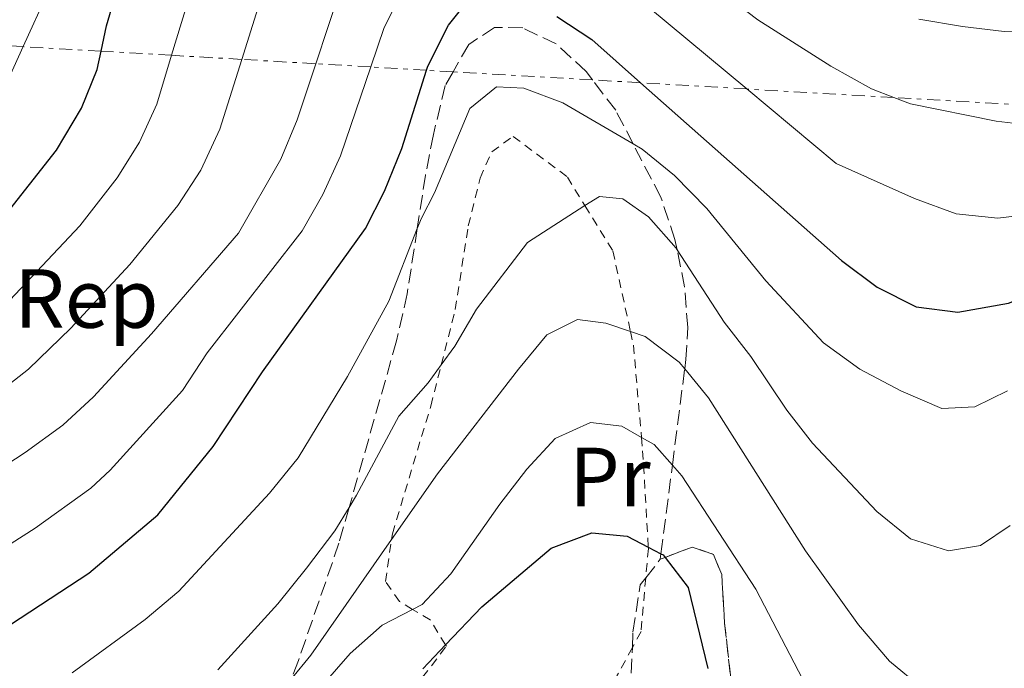
# Model space of a CAD drawing. Units: metres. Extents: x 626799 to 630222, y 4789766 to 4792136.
# Drawn here: x 627204 to 627322, y 4790149 to 4790227 of the extents above; entities that cross this region are included whole.
import ezdxf
from ezdxf.enums import TextEntityAlignment as Align

# ---------------------------------------------------------------- set-up
doc = ezdxf.new("R2010")
doc.units = ezdxf.units.M
doc.header["$MEASUREMENT"] = 0
for name, pattern in [('DGN Style 2', [1.7399219301090239, 1.043953158065414, -0.6959687720436097]), ('DGN Style 3', [2.435890702152634, 1.739921930109024, -0.6959687720436097]), ('DGN Style 7', [3.4798438602180486, 1.565929737098122, -0.6959687720436097, 0.5219765790327072, -0.6959687720436097])]:
    doc.linetypes.add(name, pattern=pattern)
for name, color, linetype, lineweight in [('Curva de nivel directora', 30, 'Continuous', 30), ('Curva de nivel intermedia', 30, 'Continuous', 0), ('Etiqueta de uso rústico', 92, 'Continuous', 0), ('Etiqueta de zona arbolada', 92, 'Continuous', 0), ('Línea eléctrica', 6, 'DGN Style 7', 0), ('Tela metálica o alambrada', 7, 'DGN Style 2', 0), ('Zona arbolada', 92, 'DGN Style 3', 0)]:
    doc.layers.add(name, color=color, linetype=linetype, lineweight=lineweight)
doc.styles.add('Style-Arial', font='arial.ttf')

msp = doc.modelspace()

# ---------------------------------------------------------------- linework, layer by layer
at = {"layer": 'Curva de nivel directora', "color": 30, "linetype": 'Continuous', "lineweight": 30, "flags": 128}
for points, elevation in [([(627202.3300000007, 4790202.880000002), (627208.7900000003, 4790211.109999999), (627211.7899999999, 4790216.109999999), (627213.6899999998, 4790220.74), (627214.1500000004, 4790222.949999999), (627214.7999999984, 4790225.980000002), (627216.2800000004, 4790231.060000001)], 375), ([(627199.7899999992, 4790152.010000001), (627212.6799999995, 4790160.439999999), (627220.9199999984, 4790167.42), (627227.5500000002, 4790175.600000001), (627233.4600000001, 4790184.560000001), (627245.8099999994, 4790201.740000002), (627248.0800000003, 4790206.189999999), (627250.159999999, 4790211.29), (627253.0999999985, 4790220.670000001), (627253.2500000002, 4790221.150000001), (627255.709999999, 4790226.070000002), (627258.8899999997, 4790230.080000001)], 350), ([(627268.6999999998, 4790227.119999999), (627272.8700000007, 4790224.359999999), (627278.7299999992, 4790219.180000001), (627302.7899999986, 4790197.880000001), (627307.0299999987, 4790194.710000002), (627311.7199999981, 4790192.350000001), (627316.6899999992, 4790191.720000001), (627322.7499999988, 4790192.78), (627328.1699999992, 4790194.859999999), (627337.3499999989, 4790200.710000001), (627341.4100000003, 4790201.02), (627350.1900000002, 4790197.340000001), (627355.0499999993, 4790196.180000001), (627360.7899999993, 4790195.440000001), (627365.7899999995, 4790195.490000002), (627371.4199999998, 4790196.300000001), (627376.4199999999, 4790197.580000003), (627387.2899999997, 4790201.27)], 350), ([(627252.649999999, 4790149), (627255.3699999992, 4790151.850000001), (627259.7300000001, 4790156.420000001), (627268.0199999983, 4790163.430000001), (627272.8899999986, 4790165.260000001), (627277.0999999996, 4790164.890000002), (627279.6399999988, 4790163.570000002), (627281.1599999988, 4790162.78), (627281.4400000004, 4790162.640000002), (627281.6699999984, 4790162.34), (627284.4099999988, 4790158.75), (627286.7899999992, 4790149.029999999)], 325)]:
    msp.add_lwpolyline(points, dxfattribs=dict(at, elevation=elevation))
at = {"layer": 'Curva de nivel intermedia', "color": 30, "linetype": 'Continuous', "lineweight": 0, "flags": 128}
for points, elevation in [([(627274.9500000017, 4790232.180000001), (627291.4400000006, 4790218.430000001), (627302.1400000004, 4790209.52), (627311.5199999993, 4790205.310000001), (627316.4900000002, 4790203.46), (627321.5000000015, 4790202.970000001), (627324.7400000005, 4790203.359999999)], 355.0000000000002), ([(627201.9200000016, 4790191.779999999), (627211.610000001, 4790202.019999999), (627216.0600000013, 4790207.800000001), (627218.7600000014, 4790212.059999999), (627220.8200000002, 4790216.599999999), (627222.5900000003, 4790222.460000002), (627225.1100000016, 4790230.850000001)], 370.0000000000002), ([(627195.8900000011, 4790168.9), (627205.0500000009, 4790174.880000001), (627209.5800000017, 4790178.149999999), (627213.2300000016, 4790181.569999998), (627220.1900000019, 4790189.09), (627230.6000000013, 4790201.180000001), (627235.6600000017, 4790210.039999999), (627237.6100000007, 4790214.720000001), (627239.8300000003, 4790221.449999999), (627242.7899999997, 4790230.430000001)], 360), ([(627197.5800000009, 4790160.310000001), (627206.26, 4790165.84), (627212.9000000008, 4790170.63), (627215.25, 4790172.789999999), (627223.870000001, 4790182.34), (627226.8300000004, 4790186.819999999), (627238.2099999997, 4790201.46), (627240.6900000008, 4790205.789999999), (627242.820000001, 4790210.430000001), (627246.4199999997, 4790221.060000001), (627248.02, 4790225.79), (627250.2800000019, 4790230.230000001)], 355.0000000000002), ([(627200.88, 4790214.859999999), (627204.8000000005, 4790223.499999999), (627207.8, 4790230.09)], 380.0000000000002), ([(627288.7899999997, 4790229.75), (627292.7599999993, 4790226.710000001), (627301.480000001, 4790221.160000001), (627306.3600000005, 4790218.449999999), (627309.0500000016, 4790217.399999999), (627311.0200000008, 4790216.640000002), (627321.2700000014, 4790214.569999999), (627326.7300000018, 4790213.939999999)], 360), ([(627201.5000000015, 4790181.810000001), (627205.440000002, 4790184.890000001), (627210.5100000014, 4790189.779999998), (627217.5900000002, 4790197.390000001), (627223.3300000002, 4790204.49), (627226.0800000017, 4790208.699999999), (627228.3400000016, 4790213.609999998), (627230.9800000011, 4790221.970000001), (627232.9000000012, 4790228.05)], 365.0000000000002), ([(627312.0199999999, 4790226.8), (627317.2600000014, 4790225.899999999), (627322.2600000015, 4790225.3), (627327.3200000019, 4790225.269999999), (627332.6600000019, 4790225.31), (627337.8800000009, 4790225.58), (627343.2800000012, 4790225.79), (627348.6100000021, 4790226.289999999), (627354.01, 4790226.390000001), (627359.360000001, 4790225.79), (627364.6200000005, 4790224.259999999), (627369.9300000012, 4790222.789999999), (627375.1100000001, 4790221.659999999), (627380.040000001, 4790221.369999998), (627380.3499999995, 4790221.349999999), (627385.630000001, 4790221.270000001), (627390.9000000017, 4790222.41), (627392.6200000006, 4790223.430000001), (627392.6100000016, 4790223.930000001), (627392.5800000003, 4790225.81), (627392.700000001, 4790227.100000001)], 365.0000000000002), ([(627210.6700000003, 4790148.52), (627219.4200000009, 4790154.890000001), (627223.4300000007, 4790158.31), (627234.3200000006, 4790170.039999997), (627237.7400000005, 4790174.249999999), (627243.6500000001, 4790183.989999999), (627248.5900000001, 4790193.02), (627251.9900000019, 4790201.71), (627252.4800000014, 4790202.970000001), (627254.0500000005, 4790206.009999998), (627258.2800000017, 4790216.08), (627261.4900000015, 4790218.689999999), (627264.7400000015, 4790218.519999999), (627269.4199999997, 4790216.750000001), (627277.8200000017, 4790211.869999999), (627278.9300000003, 4790211.220000001), (627282.7999999993, 4790208.060000001), (627286.6700000007, 4790204.119999999), (627293.7300000016, 4790195.460000001), (627300.6000000003, 4790188.04), (627304.9500000001, 4790184.859999999), (627309.8800000009, 4790182.279999999), (627314.7900000016, 4790180.160000001), (627318.7400000012, 4790180.349999999), (627322.6500000004, 4790182.279999999)], 345.0000000000002), ([(627228.1200000001, 4790148.869999998), (627235.3100000008, 4790156.779999998), (627238.7199999995, 4790161.039999999), (627242.1300000002, 4790165.509999999), (627243.8400000002, 4790168.320000002), (627244.7300000021, 4790169.779999998), (627249.8000000014, 4790179.230000001), (627253.3100000008, 4790183.25), (627254.8600000018, 4790185.38), (627256.4800000001, 4790187.609999998), (627259.0700000008, 4790192.069999999), (627265.1700000005, 4790200.060000001), (627272.0599999994, 4790204.459999999), (627273.8099999995, 4790205.57), (627276.6000000013, 4790205.269999999), (627279.6600000013, 4790203.119999998), (627282.9700000016, 4790199.369999997), (627283.0900000001, 4790199.180000001), (627288.7200000006, 4790190.51), (627291.9300000002, 4790186.390000001), (627296.2199999995, 4790179.96), (627299.2900000005, 4790176.01), (627307.0100000009, 4790167.840000001), (627311.0200000008, 4790164.55), (627315.5700000017, 4790163.12), (627319.4000000005, 4790163.770000001), (627322.9500000001, 4790166.159999999)], 340.0000000000002), ([(627194.1800000012, 4790125.890000001), (627205.070000001, 4790127.48), (627205.6800000012, 4790127.59), (627210.050000001, 4790128.380000001), (627215.4800000002, 4790129.869999999), (627220.6800000014, 4790131.710000001), (627224.8500000001, 4790134.46), (627229.1500000006, 4790138.48), (627236.8900000011, 4790147.769999999), (627239.2699999993, 4790150.63), (627248.9100000019, 4790164.460000001), (627254.4000000014, 4790172.34), (627264.0900000009, 4790184.869999998), (627267.4999999995, 4790188.999999999), (627271.1800000009, 4790190.81), (627274.5500000016, 4790190.4), (627277.5100000009, 4790189.390000001), (627279.2800000012, 4790188.779999999), (627283.3400000003, 4790185.730000001), (627283.9999999997, 4790184.92)], 335), ([(627283.9999999997, 4790184.92), (627286.8400000005, 4790181.449999998), (627298.4500000002, 4790163.109999998), (627304.8200000004, 4790154.250000001), (627308.5000000017, 4790149.9), (627312.3700000008, 4790146.73), (627317.4200000003, 4790144.720000001), (627321.0099999999, 4790145.59), (627324.4400000008, 4790148.329999999)], 335), ([(627240.6700000007, 4790147.08), (627243.9600000009, 4790150.84), (627247.800000001, 4790154.239999999), (627251.4300000009, 4790156.109999998), (627252.5799999997, 4790156.699999998), (627255.9900000007, 4790160.359999999), (627261.8899999993, 4790168.720000001), (627265.1200000013, 4790172.900000001), (627268.4800000008, 4790176.59), (627272.740000001, 4790178.489999998), (627276.4699999995, 4790178.039999999), (627278.8299999997, 4790176.699999998), (627280.3400000007, 4790175.84), (627282.5300000012, 4790173.390000001), (627283.6700000011, 4790172.109999999), (627292.5100000012, 4790158.550000001), (627302.7199999993, 4790138.91)], 330.0000000000002)]:
    msp.add_lwpolyline(points, dxfattribs=dict(at, elevation=elevation))
at = {"layer": 'Línea eléctrica', "color": 6, "linetype": 'DGN Style 7', "lineweight": 0}
msp.add_polyline3d([(627464.0100000027, 4790206.949999998, 345), (627448.170000002, 4790208.040000002, 350), (627445.8700000021, 4790208.199999998, 350.7200000000012), (627425.4299999991, 4790209.600000001, 355), (627380.949999999, 4790212.659999999, 360), (627371.4200000025, 4790213.320000002, 360), (627337.9200000018, 4790215.619999999, 360), (627328.4800000002, 4790216.27, 360.9799999999959), (627309.0499999998, 4790217.4, 360), (627291.4400000012, 4790218.429999999, 355), (627278.7299999996, 4790219.180000001, 350), (627272.9600000007, 4790219.510000001, 347.7599999999948), (627256.2700000005, 4790220.489999999, 348.2299999999959), (627253.100000001, 4790220.670000001, 350), (627246.4200000024, 4790221.06, 355), (627239.8299999986, 4790221.449999998, 360), (627230.9799999995, 4790221.970000002, 365), (627222.5900000008, 4790222.460000001, 370), (627214.1499999985, 4790222.949999998, 375), (627204.800000001, 4790223.5, 380), (627197.9300000002, 4790223.9, 385)], dxfattribs=at)
at = {"layer": 'Tela metálica o alambrada', "color": 7, "linetype": 'DGN Style 2', "lineweight": 0}
msp.add_polyline3d([(627252.6299999999, 4790147.980000001, 325.8500000000058), (627255.4699999997, 4790151.689999999, 326.0800000000018), (627255.3700000001, 4790151.850000001, 326.179999999993), (627253.5499999998, 4790154.850000001, 328.0099999999948), (627251.4299999997, 4790156.109999999, 329.6300000000047), (627249.8499999996, 4790157.050000001, 330.8399999999965), (627248.1799999997, 4790159.460000001, 333), (627248.9100000003, 4790164.460000001, 334.4900000000052), (627249.0099999999, 4790165.16, 334.6999999999971), (627253.6100000005, 4790180.460000001, 339.3500000000058), (627254.8600000005, 4790185.380000001, 340.6999999999971), (627256.54, 4790192.01, 342.5200000000041), (627258.0999999996, 4790202.029999999, 342.5200000000041), (627259.5099999999, 4790207.75, 343.6600000000035), (627260.9000000004, 4790210.91, 343.8899999999995), (627263.4800000006, 4790212.75, 343.7700000000041), (627269.9600000001, 4790207.880000001, 341.7299999999959), (627272.0599999997, 4790204.460000001, 340.1499999999942), (627275.4000000004, 4790199.029999999, 337.6499999999942), (627277.5099999999, 4790189.390000001, 334.5500000000029), (627277.8700000001, 4790187.75, 334.0200000000041), (627278.8300000001, 4790176.699999999, 329.1600000000035), (627278.9699999997, 4790175.109999999, 328.4600000000065), (627279.6399999997, 4790163.57, 325.1100000000006), (627279.6500000004, 4790163.390000001, 325.0599999999977), (627279.3399999999, 4790159.890000001, 323.8999999999942), (627278.7800000003, 4790153.449999999, 321.7700000000041), (627277.7400000002, 4790151.529999999, 321.3300000000018), (627275.8799999999, 4790148.140000001, 320.5299999999988)], dxfattribs=at)
at = {"layer": 'Zona arbolada', "color": 92, "linetype": 'DGN Style 3', "lineweight": 0}
for points in [[(627290.0099999999, 4790143.58, 329.1399999999995), (627288.7699999996, 4790154.480000001, 330.9600000000065), (627288.4299999997, 4790160.279999999, 331.4100000000035), (627287.4600000001, 4790162.699999999, 331.6399999999995), (627284.8899999997, 4790163.58, 331.6399999999995), (627281.6699999999, 4790162.34, 331.6399999999995), (627281.0800000001, 4790162.119999999, 331.6399999999995), (627281.1600000003, 4790162.779999999, 331.820000000007), (627282.5300000003, 4790173.390000001, 334.7899999999936), (627284, 4790184.92, 338.0099999999948), (627284.1500000004, 4790186.029999999, 338.320000000007), (627284.3600000005, 4790189.850000001, 339.2700000000041), (627283.9900000002, 4790194.730000001, 340.3600000000006), (627283.0899999999, 4790199.180000001, 341.25), (627282.8399999999, 4790200.4, 341.4900000000052), (627281.1299999999, 4790205.480000001, 344.4400000000023), (627277.8200000003, 4790211.869999999, 346.1100000000006), (627275.7400000002, 4790215.880000001, 347.1600000000035), (627272.9600000001, 4790219.51, 348.429999999993), (627272.1900000004, 4790220.52, 348.7899999999936), (627268.5999999996, 4790223.84, 349.8800000000047), (627264.6200000001, 4790225.74, 350.5599999999977), (627261.25, 4790225.800000001, 350.7899999999936), (627258.1500000004, 4790223.77, 350.7899999999936), (627256.2699999996, 4790220.49, 350.9400000000023), (627255.3300000001, 4790218.84, 351.0200000000041), (627253.9199999999, 4790212.980000001, 351.0800000000018), (627252.9699999997, 4790208.109999999, 350.7899999999936), (627251.9900000002, 4790201.710000001, 349.2599999999948), (627250.79, 4790193.9, 347.3899999999995), (627249.5099999999, 4790188.26, 346.570000000007), (627243.8399999999, 4790168.32, 343.8399999999965), (627242.6200000001, 4790164.029999999, 343.25), (627237.7599999999, 4790149.970000001, 340.8800000000047), (627236.8899999997, 4790147.77, 340.4199999999983)], [(627281.0800000001, 4790162.119999999, 331.6399999999995), (627281.1600000003, 4790162.779999999, 331.820000000007), (627282.5300000003, 4790173.390000001, 334.7899999999936), (627284, 4790184.92, 338.0099999999948), (627284.1500000004, 4790186.029999999, 338.320000000007), (627284.3600000005, 4790189.850000001, 339.2700000000041), (627283.9900000002, 4790194.730000001, 340.3600000000006), (627283.0899999999, 4790199.180000001, 341.25), (627282.8399999999, 4790200.4, 341.4900000000052), (627281.1299999999, 4790205.480000001, 344.4400000000023), (627277.8200000003, 4790211.869999999, 346.1100000000006), (627275.7400000002, 4790215.880000001, 347.1600000000035), (627272.9600000001, 4790219.51, 348.429999999993), (627272.1900000004, 4790220.52, 348.7899999999936), (627268.5999999996, 4790223.84, 349.8800000000047), (627264.6200000001, 4790225.74, 350.5599999999977), (627261.25, 4790225.800000001, 350.7899999999936), (627258.1500000004, 4790223.77, 350.7899999999936), (627256.2699999996, 4790220.49, 350.9400000000023), (627255.3300000001, 4790218.84, 351.0200000000041), (627253.9199999999, 4790212.980000001, 351.0800000000018), (627252.9699999997, 4790208.109999999, 350.7899999999936), (627251.9900000002, 4790201.710000001, 349.2599999999948), (627250.79, 4790193.9, 347.3899999999995), (627249.5099999999, 4790188.26, 346.570000000007), (627243.8399999999, 4790168.32, 343.8399999999965), (627242.6200000001, 4790164.029999999, 343.25), (627237.7599999999, 4790149.970000001, 340.8800000000047), (627236.8899999997, 4790147.77, 340.4199999999983)], [(627277.6100000005, 4790148.470000001, 329.6000000000058), (627277.7400000002, 4790151.529999999, 330.0899999999965), (627277.8099999997, 4790153.4, 330.3899999999995), (627278.6900000004, 4790159.060000001, 331.6399999999995), (627279.3399999999, 4790159.890000001, 331.6399999999995), (627281.0800000001, 4790162.119999999, 331.6399999999995), (627281.6699999999, 4790162.34, 331.6399999999995), (627284.8899999997, 4790163.58, 331.6399999999995), (627287.4600000001, 4790162.699999999, 331.6399999999995), (627288.4299999997, 4790160.279999999, 331.4100000000035), (627288.7699999996, 4790154.480000001, 330.9600000000065), (627290.0099999999, 4790143.58, 329.1399999999995)], [(627281.0800000001, 4790162.119999999, 331.6399999999995), (627281.6699999999, 4790162.34, 331.6399999999995), (627284.8899999997, 4790163.58, 331.6399999999995), (627287.4600000001, 4790162.699999999, 331.6399999999995), (627288.4299999997, 4790160.279999999, 331.4100000000035), (627288.7699999996, 4790154.480000001, 330.9600000000065), (627290.0099999999, 4790143.58, 329.1399999999995), (627291.1600000003, 4790137.449999999, 328.4600000000065), (627292.5300000003, 4790132.710000001, 327.6199999999953), (627294.7199999997, 4790126.939999999, 326.4199999999983), (627294.8799999999, 4790126.600000001, 326.3600000000006), (627297.2599999999, 4790121.529999999, 325.5099999999948), (627299.7800000003, 4790116.930000001, 325.2899999999936), (627303.0999999996, 4790113.15, 325.2899999999936), (627307.5, 4790110.789999999, 325.2899999999936), (627312.7199999997, 4790109.730000001, 325.2899999999936), (627318.7000000002, 4790111.109999999, 325.2899999999936), (627322.9400000004, 4790113.75, 325.2899999999936), (627326.2800000003, 4790117.689999999, 325.2899999999936), (627327.3899999997, 4790119.949999999, 325.2899999999936), (627328.75, 4790122.730000001, 325.2899999999936), (627330.7100000001, 4790127.82, 325.2899999999936), (627333.4299999997, 4790131.980000001, 325.2899999999936), (627336.1900000004, 4790132.800000001, 325.2899999999936)], [(627277.6100000005, 4790148.470000001, 329.6000000000058), (627277.7400000002, 4790151.529999999, 330.0899999999965), (627277.8099999997, 4790153.4, 330.3899999999995), (627278.6900000004, 4790159.060000001, 331.6399999999995), (627279.3399999999, 4790159.890000001, 331.6399999999995), (627281.0800000001, 4790162.119999999, 331.6399999999995)]]:
    msp.add_polyline3d(points, dxfattribs=at)

# ---------------------------------------------------------------- texts
at = {"layer": 'Etiqueta de uso rústico', "color": 92, "linetype": 'Continuous', "lineweight": 0, "style": 'Style-Arial'}
msp.add_text('Pr', height=7.000000000000002, dxfattribs=at).set_placement((627275.0554566082, 4790171.970010001, 327.679999999993), align=Align.MIDDLE_CENTER)
at = {"layer": 'Etiqueta de zona arbolada', "color": 92, "linetype": 'Continuous', "lineweight": 0, "style": 'Style-Arial'}
msp.add_text('Rep', height=7.000000000000002, dxfattribs=at).set_placement((627212.3813617437, 4790193.330010001, 366.5299999999988), align=Align.MIDDLE_CENTER)

doc.saveas('drawing.dxf')
